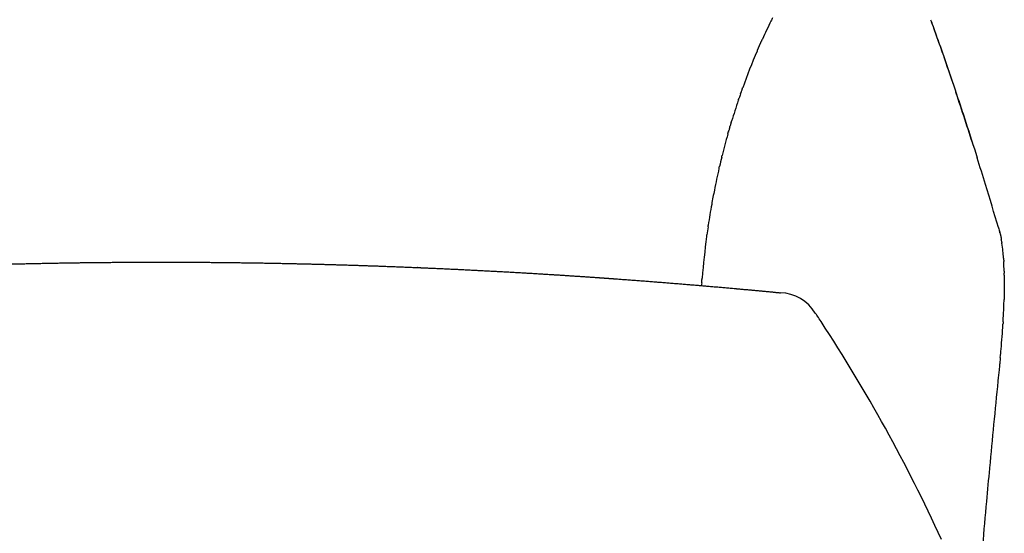
# Model space of a CAD drawing. Units: millimetres. Extents: x 0 to 1932, y 0 to 2166.
# Drawn here: x 271 to 708, y 349 to 577 of the extents above; entities that cross this region are included whole.
import ezdxf

# ---------------------------------------------------------------- set-up
doc = ezdxf.new("R2010")
doc.units = ezdxf.units.MM
doc.header["$MEASUREMENT"] = 0
doc.layers.add('Predeterminado$Asiento', color=7, linetype='Continuous', true_color=0xffdead)

msp = doc.modelspace()

# ---------------------------------------------------------------- linework, layer by layer
at = {"layer": 'Predeterminado$Asiento'}
for centre, radius, start, end in [((861.05, 450.18), 285.75, 153.5049, 153.8351), ((862.58, 449.42), 287.46, 153.8336, 155.6096), ((863.13, 449.15), 288.08, 156.1806, 156.1859), ((862.83, 449.28), 287.75, 155.7692, 155.7974), ((862.98, 449.21), 287.92, 155.6059, 155.6304), ((870.15, 446.17), 295.7, 156.762, 160.1554), ((865.18, 448.26), 290.31, 156.7404, 156.7543), ((874.59, 444.49), 300.45, 160.1428, 160.1508), ((873.22, 444.99), 298.98, 160.6943, 161.1028), ((873.44, 444.9), 299.23, 160.2862, 160.558), ((-807.84, 43.67), 1576.2, 17.61676, 18.52639), ((877.37, 443.56), 303.38, 161.2595, 163.1147), ((874.42, 444.57), 300.26, 161.2386, 161.2615), ((881.41, 442.31), 307.61, 163.6475, 163.9134), ((879.85, 442.77), 305.98, 163.247, 163.5142), ((879.29, 442.94), 305.4, 163.1079, 163.1132), ((888.47, 440.31), 314.94, 164.2087, 165.9992), ((882.89, 441.89), 309.15, 164.0263, 164.0458), ((890.82, 439.68), 317.38, 166.121, 166.8963), ((891.13, 439.6), 317.7, 165.9918, 165.996), ((-1023.99, -25.23), 1803.07, 17.05507, 17.45093), ((899.96, 437.56), 326.76, 167.0609, 168.7824), ((-1098.96, -48.18), 1881.47, 16.44585, 17.05358), ((901.54, 437.19), 328.38, 168.7724, 169.899), ((913.66, 434.99), 340.7, 169.893, 171.4631), ((915.86, 434.61), 342.93, 171.4545, 171.4811), ((918.09, 434.29), 345.18, 171.5751, 172.1713), ((665.52, 471.28), 42.12, 14.9488, 16.1998), ((932.29, 432.4), 359.51, 172.3082, 175.2679), ((923.04, 433.6), 350.18, 172.2884, 172.2999), ((654.23, 469.85), 53.44, 8.6215, 10.2223), ((633.88, 466.88), 74, 5.5779, 8.2432), ((604.51, 463.89), 103.53, 3.9129, 5.6454), ((557.33, 460.99), 150.8, 1.5761, 3.1864), ((537.55, 460.33), 170.59, 1.613, 1.6171), ((524.88, 460.04), 183.27, 1.0322, 1.3136), ((941.42, 431.55), 368.67, 175.5865, 175.7748), ((513.56, 459.86), 194.59, 0.746, 0.7571), ((607.92, 436.32), 19.23, 31.8498, 87.4572), ((405.94, 461.02), 302.22, 357.79, 358.3894), ((589.65, 420.12), 43.5, 35.202, 37.2812), ((362.77, 462.75), 345.43, 356.6689, 357.7747), ((392.05, 461.55), 316.12, 357.7871, 357.7916), ((584.73, 416.67), 49.5, 31.7809, 35.1788), ((1.8, 33.99), 746.8, 24.69498, 33.18471), ((284.86, 467.5), 423.48, 354.994, 356.4867), ((328.32, 464.68), 379.93, 356.5091, 356.5175), ((258.14, 469.58), 450.28, 354.5439, 355.027), ((5855.93, -104.2), 5176.84, 174.17339, 174.22758), ((5938.82, -113.71), 5260.26, 174.21741, 174.63847), ((6630.65, -182.93), 5955.55, 174.223606, 174.225382), ((5217.12, -45.43), 4535.34, 174.64852, 174.83431), ((5396.88, -62.18), 4715.88, 174.64651, 174.64966), ((4676.94, 2.9), 3993, 174.82716, 175.39041)]:
    msp.add_arc(centre, radius, start, end, dxfattribs=at)
for points, knots in [([(675.43, 576.78), (675.91, 575.44), (676.86, 572.81), (678.7, 567.64), (681.78, 558.9), (684.34, 551.45), (686, 546.52)], [0, 0, 0, 0, 4.255499, 8.39238, 16.455383, 32.054766, 32.054766, 32.054766, 32.054766]), ([(675.71, 576), (676.14, 574.81), (676.99, 572.45), (678.64, 567.83), (681.5, 559.74), (683.88, 552.8), (685.46, 548.12)], [0, 0, 0, 0, 3.7741, 7.517357, 14.719266, 29.529803, 29.529803, 29.529803, 29.529803]), ([(686, 546.52), (686.42, 545.25), (687.27, 542.72), (688.97, 537.6), (691.95, 528.53), (694.45, 520.71), (696.09, 515.49)], [0, 0, 0, 0, 3.99659, 8.005313, 16.204312, 32.627067, 32.627067, 32.627067, 32.627067]), ([(705.72, 483.85), (705.82, 483.53), (705.94, 483.1), (706.11, 482.53), (706.21, 482.13), (706.29, 481.83), (706.33, 481.68)], [0, 0, 0, 0, 1.020648, 1.322555, 1.782377, 2.258575, 2.258575, 2.258575, 2.258575]), ([(708.13, 462.39), (708.13, 462.01), (708.14, 461.23), (708.15, 459.65), (708.14, 456.77), (708.09, 454.29), (708.04, 452.6)], [0, 0, 0, 0, 1.136856, 2.330065, 4.740573, 9.785528, 9.785528, 9.785528, 9.785528]), ([(706.38, 426.76), (706.34, 426.38), (706.27, 425.62), (706.17, 424.58), (706.02, 423.15), (705.91, 422.1), (705.84, 421.34)], [0, 0, 0, 0, 1.145643, 2.293018, 3.154716, 5.450403, 5.450403, 5.450403, 5.450403])]:
    msp.add_open_spline(points, degree=3, knots=knots, dxfattribs=at)
for points, weights in [([(598.82, 563.72), (598.95, 564.02), (599.08, 564.31), (599.21, 564.61)], [2455.54679359, 2455.60096444, 2455.65548988, 2455.71036989]), ([(599.21, 564.61), (599.24, 564.68), (599.27, 564.75), (599.3, 564.82)], [2455.71030021, 2455.72386724, 2455.73745571, 2455.7510657]), ([(599.3, 564.82), (599.39, 565.04), (599.49, 565.25), (599.58, 565.46)], [2455.75113816, 2455.79104891, 2455.83114599, 2455.87142939]), ([(599.59, 565.49), (599.68, 565.69), (599.77, 565.9), (599.87, 566.1)], [2455.87603953, 2455.91480016, 2455.95373316, 2455.99283854]), ([(599.87, 566.1), (599.96, 566.31), (600.05, 566.53), (600.15, 566.74)], [2455.99276441, 2456.03341984, 2456.07426438, 2456.11530006]), ([(600.15, 566.74), (600.23, 566.91), (600.3, 567.08), (600.38, 567.25)], [2456.11536554, 2456.1480534, 2456.18085952, 2456.21378388]), ([(600.43, 567.38), (600.53, 567.59), (600.63, 567.8), (600.72, 568.01)], [2456.23901033, 2456.28041156, 2456.32199908, 2456.36377288]), ([(598.47, 562.9), (598.56, 563.11), (598.65, 563.33), (598.74, 563.54)], [2455.39697244, 2455.43576515, 2455.47474422, 2455.51390963]), ([(598.74, 563.54), (598.77, 563.6), (598.79, 563.66), (598.82, 563.72)], [2455.5138624, 2455.52480801, 2455.53576775, 2455.54674166]), ([(591.75, 545.84), (591.83, 546.06), (591.91, 546.29), (591.99, 546.51)], [2452.75106507, 2452.78006445, 2452.80925553, 2452.83863801]), ([(591.04, 543.83), (591.12, 544.06), (591.2, 544.28), (591.28, 544.5)], [2452.49525395, 2452.52310064, 2452.55113987, 2452.57937135]), ([(590.12, 541.15), (590.19, 541.37), (590.27, 541.59), (590.35, 541.82)], [2452.17035338, 2452.19665528, 2452.22315085, 2452.24983979]), ([(586.25, 528.92), (586.32, 529.15), (586.38, 529.37), (586.45, 529.6)], [2450.93907539, 2450.95838544, 2450.9778883, 2450.99758417]), ([(586.86, 530.97), (586.93, 531.2), (587, 531.42), (587.06, 531.65)], [2451.11807732, 2451.13854611, 2451.15920834, 2451.18006422]), ([(585.41, 526.02), (585.43, 526.07), (585.44, 526.12), (585.46, 526.17)], [2450.70425253, 2450.70834266, 2450.71244293, 2450.71655336]), ([(585.46, 526.17), (585.52, 526.4), (585.59, 526.63), (585.65, 526.86)], [2450.7165959, 2450.7343669, 2450.75232985, 2450.77048497]), ([(585.68, 526.96), (585.74, 527.16), (585.79, 527.35), (585.85, 527.55)], [2450.77852327, 2450.79405143, 2450.80971931, 2450.82552706]), ([(582.71, 515.81), (582.76, 516.03), (582.82, 516.26), (582.88, 516.48)], [2450.04575901, 2450.05742033, 2450.06925816, 2450.08127269]), ([(581.55, 510.94), (581.6, 511.17), (581.65, 511.4), (581.71, 511.63)], [2449.82016664, 2449.82959623, 2449.83921273, 2449.84901642]), ([(581.5, 510.73), (581.51, 510.8), (581.53, 510.87), (581.55, 510.94)], [2449.81169513, 2449.81447694, 2449.81727518, 2449.82008986]), ([(576.63, 484.86), (576.66, 485.04), (576.69, 485.23), (576.71, 485.41)], [2449.5269198, 2449.52380319, 2449.52079254, 2449.51788805]), ([(576.03, 480.59), (576.06, 480.83), (576.09, 481.07), (576.12, 481.3)], [2449.61776567, 2449.61168039, 2449.60576727, 2449.60002675]), ([(705.54, 484.48), (705.6, 484.27), (705.66, 484.06), (705.72, 483.85)], [2058.25307064, 2057.75329926, 2057.25371194, 2056.75439946]), ([(707.07, 477.86), (707.08, 477.76), (707.1, 477.66), (707.11, 477.55)], [2044.97235156, 2044.81494877, 2044.65813748, 2044.50198734]), ([(707.11, 477.55), (707.12, 477.53), (707.12, 477.51), (707.12, 477.49)], [2044.50143208, 2044.46970964, 2044.43800266, 2044.40631148]), ([(707.8, 470.95), (707.8, 470.9), (707.8, 470.85), (707.81, 470.79)], [2036.11741159, 2036.05972037, 2036.00212949, 2035.94463649]), ([(707.81, 470.79), (707.82, 470.6), (707.83, 470.41), (707.85, 470.21)], [2035.94548246, 2035.7417325, 2035.53920087, 2035.33785995]), ([(707.85, 470.21), (707.85, 470.2), (707.85, 470.19), (707.85, 470.17)], [2035.33683625, 2035.32262193, 2035.30841318, 2035.29420997]), ([(707.85, 470.17), (707.86, 469.99), (707.87, 469.81), (707.88, 469.63)], [2035.29523351, 2035.10826362, 2034.92232055, 2034.73738215]), ([(707.88, 469.63), (707.89, 469.54), (707.89, 469.46), (707.9, 469.37)], [2034.73651806, 2034.65190695, 2034.56747803, 2034.48322294]), ([(708.07, 465.13), (708.08, 464.91), (708.08, 464.69), (708.09, 464.46)], [2030.59679119, 2030.41244215, 2030.22944918, 2030.04779196]), ([(708.09, 464.46), (708.09, 464.39), (708.09, 464.31), (708.09, 464.24)], [2030.04733746, 2029.98617267, 2029.92518771, 2029.86437806]), ([(708.11, 463.34), (708.11, 463.26), (708.12, 463.17), (708.12, 463.09)], [2029.14857364, 2029.08343318, 2029.01848135, 2028.95371221]), ([(573.84, 459.92), (573.85, 460.16), (573.87, 460.4), (573.89, 460.64)], [2450.57052945, 2450.55484377, 2450.53931662, 2450.52394849]), ([(573.89, 460.64), (573.91, 460.87), (573.93, 461.11), (573.95, 461.35)], [2450.52386692, 2450.50850893, 2450.49330795, 2450.4782628]), ([(573.95, 461.35), (573.96, 461.52), (573.98, 461.68), (573.99, 461.85)], [2450.47832166, 2450.4677455, 2450.45724811, 2450.44682968]), ([(573.99, 461.85), (574, 461.92), (574, 461.99), (574.01, 462.06)], [2450.44678977, 2450.44238635, 2450.4379966, 2450.4336205]), ([(708.12, 463.09), (708.12, 462.87), (708.12, 462.65), (708.13, 462.43)], [2028.95445525, 2028.78435579, 2028.61558667, 2028.44813433]), ([(708.04, 452.6), (708.04, 452.58), (708.04, 452.55), (708.04, 452.52)], [2022.26456438, 2022.25055292, 2022.23655824, 2022.22258028]), ([(707.6, 442.5), (707.58, 442.2), (707.57, 441.9), (707.55, 441.6)], [2017.95659148, 2017.85516866, 2017.75561421, 2017.65792569]), ([(707.61, 442.68), (707.61, 442.62), (707.6, 442.56), (707.6, 442.5)], [2018.01827793, 2017.99747942, 2017.97675838, 2017.95611427])]:
    msp.add_rational_spline(points, weights, degree=3, dxfattribs=at)
for points, weights, knots in [([(706.33, 481.68), (706.49, 481.04), (706.65, 480.27), (706.81, 479.43), (706.82, 479.33)], [2051.78681318, 2050.45742945, 2048.98699906, 2047.53062431, 2047.36904809], [-168.667189, -168.667189, -168.667189, -168.667189, -163.981989, -163.396339, -163.396339, -163.396339, -163.396339]), ([(187.38, 464.95), (195.65, 465.43), (203.93, 465.87), (212.2, 466.27), (220.8, 466.68), (229.41, 467.05), (238.01, 467.37), (246.69, 467.7), (255.38, 467.97), (264.06, 468.21), (272.83, 468.44), (281.6, 468.63), (290.37, 468.78), (305.78, 469.03), (321.2, 469.15), (336.61, 469.13), (338.96, 469.13), (341.3, 469.12), (343.64, 469.11), (361.64, 469.05), (379.64, 468.8), (397.63, 468.37), (414.29, 467.97), (430.95, 467.43), (447.61, 466.74), (447.62, 466.74), (447.66, 466.73), (447.67, 466.73), (447.67, 466.73), (447.67, 466.73)], [1, 0.999990968574, 0.999990968574, 1, 0.999990648397, 0.999990648397, 1, 0.999990882141, 0.999990882141, 1, 0.99999109218, 0.99999109218, 1, 0.999973994316, 0.999973994316, 1, 0.999999416836, 0.999999416836, 1, 0.999966992883, 0.999966992883, 1, 0.999973275028, 0.999973275028, 1, 0.999999435913, 1.00003376656, 1.00003329775, 1.00003329051, 1.00003328996], [0, 0, 0, 0, 24.853222, 24.853222, 24.853222, 50.687554, 50.687554, 50.687554, 76.750893, 76.750893, 76.750893, 103.065571, 103.065571, 103.065571, 149.309878, 149.309878, 149.309878, 156.339192, 156.339192, 156.339192, 210.333124, 210.333124, 210.333124, 260.337977, 260.337977, 260.337977, 260.48651, 260.48651, 260.491296, 260.491296, 260.491296, 260.491296]), ([(447.67, 466.73), (447.67, 466.73), (447.67, 466.73), (447.7, 466.73), (447.73, 466.73), (447.81, 466.73), (447.86, 466.73), (447.86, 466.73)], [2346.07968148, 2346.07967594, 2346.07967039, 2346.07644614, 2346.07322803, 2346.06477653, 2346.05954413, 2346.05954188], [412.3764553, 412.3764553, 412.3764553, 412.3764553, 412.376628, 412.376628, 412.4769029, 412.4769029, 412.6400223, 412.6400223, 412.6400223, 412.6400223]), ([(447.86, 466.73), (449.3, 466.67), (450.74, 466.6), (452.18, 466.54), (470.49, 465.75), (488.79, 464.78), (507.08, 463.64), (513.96, 463.21), (520.85, 462.75), (527.73, 462.28), (530.03, 462.12), (532.32, 461.95), (534.62, 461.79), (543.82, 461.13), (553.02, 460.42), (562.21, 459.67), (570.98, 458.96), (579.75, 458.21), (588.52, 457.42), (588.95, 457.38), (589.37, 457.34), (589.8, 457.3), (596.13, 456.73), (602.45, 456.14), (608.78, 455.53)], [1, 0.999999805029, 0.999999805029, 1, 0.99996965735, 0.99996965735, 1, 0.999995825081, 0.999995825081, 1, 0.999999542126, 0.999999542126, 1, 0.999992764708, 0.999992764708, 1, 0.999993650773, 0.999993650773, 1, 0.999996184411, 0.999992442976, 0.999988777108, 0.999985604977, 0.999985604977, 0.999988777108], [0, 0, 0, 0, 4.328584, 4.328584, 4.328584, 59.299948, 59.299948, 59.299948, 79.999819, 79.999819, 79.999819, 86.907986, 86.907986, 86.907986, 114.576762, 114.576762, 114.576762, 140.98105, 140.98105, 140.98105, 142.413777, 142.413777, 142.413777, 161.470116, 161.470116, 161.470116, 161.470116])]:
    msp.add_rational_spline(points, weights, degree=3, knots=knots, dxfattribs=at)

doc.saveas('drawing.dxf')
